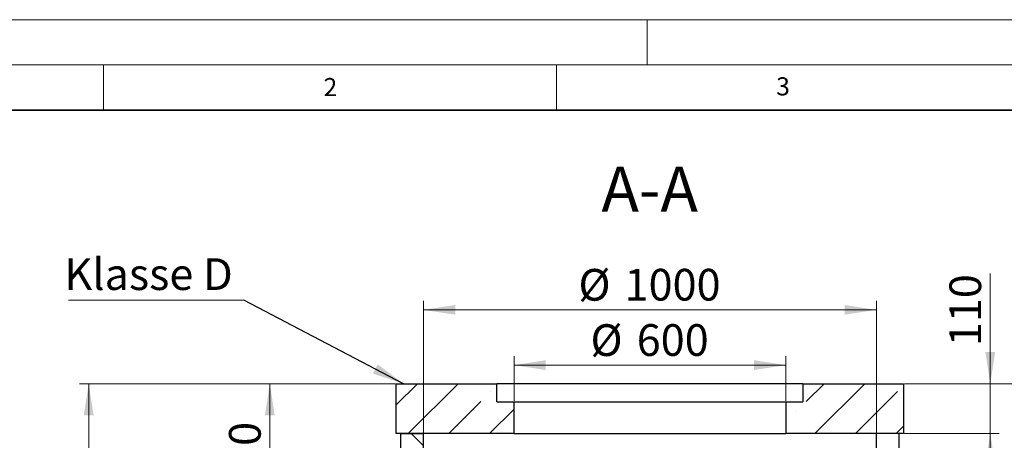
# Model space of a CAD drawing. Units: millimetres. Extents: x -80 to 420, y 0 to 346.
# Drawn here: x 56 to 164, y 251 to 297 of the extents above; entities that cross this region are included whole.
import ezdxf

# ---------------------------------------------------------------- set-up
doc = ezdxf.new("R2010")
doc.units = ezdxf.units.MM
doc.styles.add('SLDTEXTSTYLE0', font='TXT', dxfattribs={"width": 0.605})
doc.dimstyles.new('SLDDIMSTYLE1', dxfattribs={"dimtxt": 0.18, "dimasz": 3.5, "dimexe": 0, "dimexo": 0.0625, "dimgap": 0, "dimtad": 0, "dimtih": 1, "dimtoh": 1, "dimdec": 0, "dimrnd": 1e-09, "dimzin": 0, "dimdsep": 46, "dimtxsty": 'Standard', "dimsah": 1, "dimcen": 0.09, "dimadec": 0, "dimazin": 0, "dimtfac": 3.5, "dimtdec": 0, "dimtofl": 0, "dimtmove": 0, "dimatfit": 3, "dimfxl": 1, "dimfrac": 2, "dimtolj": 1, "dimtzin": 0, "dimarcsym": 0})
doc.dimstyles.new('SLDDIMSTYLE2', dxfattribs={"dimtxt": 3.5, "dimasz": 3.5, "dimexe": 0, "dimexo": 0.0625, "dimgap": 0.875, "dimtad": 1, "dimlfac": 20, "dimrnd": 1e-09, "dimzin": 12, "dimdsep": 46, "dimtxsty": 'SLDTEXTSTYLE0', "dimsah": 1, "dimcen": 0.09, "dimadec": 0, "dimazin": 3, "dimtfac": 1, "dimtdec": 3, "dimtofl": 0, "dimtmove": 0, "dimatfit": 3, "dimfxl": 1, "dimfrac": 2, "dimtolj": 1, "dimtzin": 12, "dimarcsym": 0})
doc.dimstyles.new('SLDDIMSTYLE3', dxfattribs={"dimtxt": 3.5, "dimasz": 3.5, "dimexe": 0, "dimexo": 0.0625, "dimgap": 0.875, "dimtad": 1, "dimlfac": 20, "dimrnd": 1e-09, "dimzin": 12, "dimdsep": 46, "dimtxsty": 'SLDTEXTSTYLE0', "dimsah": 1, "dimcen": 0.09, "dimadec": 0, "dimazin": 3, "dimtfac": 1, "dimtdec": 3, "dimtmove": 0, "dimatfit": 0, "dimfxl": 1, "dimfrac": 2, "dimtolj": 1, "dimtzin": 12, "dimarcsym": 0})

# ---------------------------------------------------------------- blocks, each defined once
blk = doc.blocks.new('_D_6')
at = {"color": 7, "linetype": 'Continuous', "lineweight": 18}
for p, q in [((97.22, 256.8), (82.35, 256.8)), ((83.35, 256.8), (83.35, 231.8)), ((93.25, 231.8), (82.35, 231.8))]:
    blk.add_line(p, q, dxfattribs=at)
for points in [[(83.35, 256.8), (82.81, 253.3), (83.89, 253.3)], [(83.35, 231.8), (83.89, 235.3), (82.81, 235.3)]]:
    blk.add_solid(points, dxfattribs=at)
at = {"color": 7, "linetype": 'Continuous', "lineweight": 18, "char_height": 3.5, "attachment_point": 1, "rotation": 90, "style": 'SLDTEXTSTYLE0'}
for s, insert in [('500', (78.84, 244.63)), ('hE=', (78.84, 235.94))]:
    blk.add_mtext(s, dxfattribs=dict(at, insert=insert))
blk = doc.blocks.new('_D_7')
at = {"color": 7, "linetype": 'Continuous', "lineweight": 18}
for p, q in [((153.42, 256.8), (173.78, 256.8)), ((172.78, 230.8), (172.78, 256.8)), ((157.38, 230.8), (173.78, 230.8))]:
    blk.add_line(p, q, dxfattribs=at)
for points in [[(172.78, 256.8), (172.25, 253.3), (173.32, 253.3)], [(172.78, 230.8), (173.32, 234.3), (172.25, 234.3)]]:
    blk.add_solid(points, dxfattribs=at)
at = {"color": 7, "linetype": 'Continuous', "lineweight": 18, "char_height": 3.5, "attachment_point": 1, "rotation": 90, "style": 'SLDTEXTSTYLE0'}
for s, insert in [('520', (168.27, 244.13)), ('hA=', (168.27, 235.44))]:
    blk.add_mtext(s, dxfattribs=dict(at, insert=insert))
blk = doc.blocks.new('_D_9')
at = {"color": 7, "linetype": 'Continuous', "lineweight": 18}
for p, q in [((97.22, 256.8), (62.35, 256.8)), ((63.35, 179.3), (63.35, 256.8)), ((97.72, 179.3), (62.35, 179.3))]:
    blk.add_line(p, q, dxfattribs=at)
for points in [[(63.35, 256.8), (62.81, 253.3), (63.89, 253.3)], [(63.35, 179.3), (63.89, 182.8), (62.81, 182.8)]]:
    blk.add_solid(points, dxfattribs=at)
at = {"color": 7, "linetype": 'Continuous', "lineweight": 18, "insert": (58.84, 212.7), "char_height": 3.5, "attachment_point": 1, "rotation": 90, "style": 'SLDTEXTSTYLE0'}
blk.add_mtext('1550', dxfattribs=at)
blk = doc.blocks.new('_D_10')
at = {"color": 7, "linetype": 'Continuous', "lineweight": 18}
for p, q in [((100.32, 251.4), (100.32, 265.95)), ((150.32, 251.4), (150.32, 265.95)), ((100.32, 264.95), (150.32, 264.95))]:
    blk.add_line(p, q, dxfattribs=at)
for points in [[(100.32, 264.95), (103.82, 264.42), (103.82, 265.49)], [(150.32, 264.95), (146.82, 265.49), (146.82, 264.42)]]:
    blk.add_solid(points, dxfattribs=at)
at = {"color": 7, "linetype": 'Continuous', "lineweight": 18, "char_height": 3.5, "attachment_point": 1, "style": 'SLDTEXTSTYLE0'}
for s, insert in [('%%c', (117.42, 269.47)), ('1000', (122.52, 269.48))]:
    blk.add_mtext(s, dxfattribs=dict(at, insert=insert))
blk = doc.blocks.new('_D_11')
at = {"color": 7, "linetype": 'Continuous', "lineweight": 18}
for p, q in [((110.32, 254.9), (110.32, 259.85)), ((140.32, 254.9), (140.32, 259.85)), ((110.32, 258.85), (140.32, 258.85))]:
    blk.add_line(p, q, dxfattribs=at)
for points in [[(110.32, 258.85), (113.82, 258.31), (113.82, 259.39)], [(140.32, 258.85), (136.82, 259.39), (136.82, 258.31)]]:
    blk.add_solid(points, dxfattribs=at)
at = {"color": 7, "linetype": 'Continuous', "lineweight": 18, "char_height": 3.5, "attachment_point": 1, "style": 'SLDTEXTSTYLE0'}
for s, insert in [('%%c', (118.75, 263.36)), ('600', (123.86, 263.37))]:
    blk.add_mtext(s, dxfattribs=dict(at, insert=insert))
blk = doc.blocks.new('_D_12')
at = {"color": 7, "linetype": 'Continuous', "lineweight": 18}
for p, q in [((162.9, 256.8), (162.9, 268.96)), ((153.42, 256.8), (163.9, 256.8)), ((162.9, 256.8), (162.9, 251.3)), ((153.42, 251.3), (163.9, 251.3)), ((162.9, 251.3), (162.9, 244.57))]:
    blk.add_line(p, q, dxfattribs=at)
for points in [[(162.9, 256.8), (163.44, 260.3), (162.36, 260.3)], [(162.9, 251.3), (162.36, 247.8), (163.44, 247.8)]]:
    blk.add_solid(points, dxfattribs=at)
at = {"color": 7, "linetype": 'Continuous', "lineweight": 18, "insert": (158.39, 260.94), "char_height": 3.5, "attachment_point": 1, "rotation": 90, "style": 'SLDTEXTSTYLE0'}
blk.add_mtext('110', dxfattribs=at)
blk = doc.blocks.new('SW_NOTE_0_10')
at = {"color": 0, "linetype": 'Continuous', "lineweight": 18}
blk.add_line((-19.37, 0), (0, 0), dxfattribs=at)
at = {"color": 0, "linetype": 'Continuous', "lineweight": 18, "insert": (-19.83, 4.61), "char_height": 3.5, "attachment_point": 1, "style": 'SLDTEXTSTYLE0'}
blk.add_mtext('Klasse D', dxfattribs=at)

msp = doc.modelspace()

# ---------------------------------------------------------------- hatches: boundary and pattern name
at = {"linetype": 'Continuous', "lineweight": 18}
h = msp.add_hatch(dxfattribs=at)
h.set_pattern_fill('ANSI35', style=0)
h.paths.add_polyline_path([(97.31519, 256.79808), (97.31519, 251.29808), (110.31519, 251.29808), (110.31519, 254.79808), (108.41519, 254.79808), (108.41519, 256.79808)], flags=0)
h = msp.add_hatch(dxfattribs=at)
h.set_pattern_fill('ANSI35', style=0)
h.paths.add_polyline_path([(153.31519, 251.29808), (153.31519, 256.79808), (142.21519, 256.79808), (142.21519, 254.79808), (140.31519, 254.79808), (140.31519, 251.29808)], flags=0)
h = msp.add_hatch(dxfattribs=at)
h.set_pattern_fill('ANSI35', angle=90, style=0)
h.paths.add_polyline_path([(97.81519, 251.29808), (97.81519, 239.79808), (100.31519, 239.79808), (100.31519, 251.29808)], flags=0)

# ---------------------------------------------------------------- linework, layer by layer
at = {"color": 7, "linetype": 'Continuous', "lineweight": 18}
for p, q in [((0, 297), (420, 297)), ((125, 292), (125, 297)), ((15, 292), (415, 292)), ((65, 292), (65, 287)), ((115, 292), (115, 287))]:
    msp.add_line(p, q, dxfattribs=at)
at = {"color": 7, "linetype": 'Continuous', "lineweight": 35}
msp.add_line((410, 287), (20, 287), dxfattribs=at)
at = {"color": 7, "linetype": 'Continuous', "lineweight": 25}
for p, q in [((97.31519, 251.29808), (97.31519, 256.79808)), ((97.31519, 256.79808), (108.41519, 256.79808)), ((108.41519, 254.79808), (108.41519, 256.79808)), ((142.21519, 256.79808), (108.41519, 256.79808)), ((142.21519, 256.79808), (142.21519, 254.79808)), ((142.21519, 256.79808), (153.31519, 256.79808)), ((153.31519, 256.79808), (153.31519, 251.29808)), ((108.41519, 254.79808), (110.31519, 254.79808)), ((110.31519, 251.29808), (110.31519, 254.79808)), ((110.31519, 254.79808), (140.31519, 254.79808)), ((140.31519, 254.79808), (140.31519, 251.29808)), ((140.31519, 254.79808), (142.21519, 254.79808)), ((110.31519, 251.29808), (97.31519, 251.29808)), ((97.81519, 239.79808), (97.81519, 251.29808)), ((97.81519, 251.29808), (100.31519, 251.29808)), ((100.31519, 239.79808), (100.31519, 251.29808)), ((110.31519, 251.29808), (140.31519, 251.29808)), ((153.31519, 251.29808), (140.31519, 251.29808)), ((150.31519, 251.29808), (150.31519, 238.79808)), ((152.81519, 251.29808), (152.81519, 240.54808))]:
    msp.add_line(p, q, dxfattribs=at)

# ---------------------------------------------------------------- block references
at = {"color": 7, "linetype": 'Continuous', "lineweight": 18}
msp.add_blockref('SW_NOTE_0_10', (80.49048, 266.03817), dxfattribs=at)

# ---------------------------------------------------------------- texts
at = {"color": 7, "linetype": 'Continuous', "lineweight": 18, "attachment_point": 2, "style": 'SLDTEXTSTYLE0'}
for s, insert, char_height in [('2', (90.03322, 290.55667), 2), ('3', (140.01659, 290.63789), 2), ('A-A', (125.29262, 280.78508), 5)]:
    msp.add_mtext(s, dxfattribs=dict(at, insert=insert, char_height=char_height))

# ---------------------------------------------------------------- dimensions: what is measured, and where the dimension line sits
at = {"color": 7, "linetype": 'Continuous', "lineweight": 18}
for base, p1, p2, picture, middle in [((150.31519, 264.95435), (100.31519, 251.29808), (150.31519, 251.29808), '_D_10', (125.31519, 264.95435)), ((140.31519, 258.84822), (110.31519, 254.79808), (140.31519, 254.79808), '_D_11', (125.31519, 258.84822))]:
    dim = msp.add_linear_dim(base=base, p1=p1, p2=p2, text='%%c<>', dimstyle='SLDDIMSTYLE2', dxfattribs=at)
    dim.commit()
    dim.dimension.update_dxf_attribs({"geometry": picture, "text_midpoint": middle, "dimtype": 160})
for base, p1, p2, dimstyle, picture, middle in [((162.89995, 251.29808), (153.31519, 256.79808), (153.31519, 251.29808), 'SLDDIMSTYLE3', '_D_12', (162.89995, 264.95435)), ((63.35167, 256.79808), (97.81519, 179.29808), (97.31519, 256.79808), 'SLDDIMSTYLE2', '_D_9', (63.35167, 218.04808))]:
    dim = msp.add_linear_dim(base=base, p1=p1, p2=p2, angle=90, dimstyle=dimstyle, dxfattribs=at)
    dim.commit()
    dim.dimension.update_dxf_attribs({"geometry": picture, "text_midpoint": middle, "dimtype": 160})
for base, p1, p2, text, picture, middle in [((83.35167, 231.79808), (97.31519, 256.79808), (93.35169, 231.79808), 'hE=<>', '_D_6', (83.35167, 244.29808)), ((172.78387, 256.79808), (157.27869, 230.79808), (153.31519, 256.79808), 'hA=<>', '_D_7', (172.78387, 243.79808))]:
    dim = msp.add_linear_dim(base=base, p1=p1, p2=p2, angle=90, text=text, dimstyle='SLDDIMSTYLE2', dxfattribs=at)
    dim.commit()
    dim.dimension.update_dxf_attribs({"geometry": picture, "text_midpoint": middle, "dimtype": 160})

# ---------------------------------------------------------------- leaders
msp.add_leader([(98.09292, 256.79808), (80.49048, 266.03817)], dimstyle='SLDDIMSTYLE1', dxfattribs=at)

doc.saveas('drawing.dxf')
